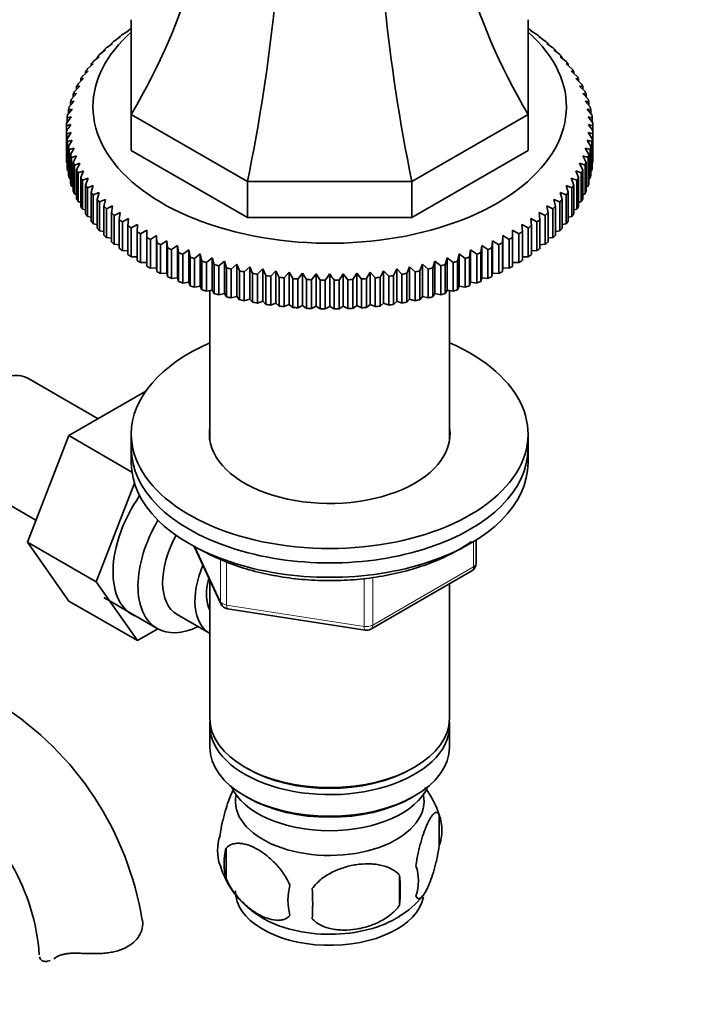
# Model space of a CAD drawing. Units: millimetres. Extents: x 0 to 1594, y 0 to 2110.
# Drawn here: x 470 to 548, y 343 to 454 of the extents above; entities that cross this region are included whole.
import ezdxf
from ezdxf import colors
from ezdxf.entities.mleader import LeaderData, LeaderLine
from ezdxf.math import Vec2, Vec3

# ---------------------------------------------------------------- set-up
doc = ezdxf.new("R2010")
doc.units = ezdxf.units.MM
doc.layers.add('DV7_Défaut', color=7, linetype='Continuous')
doc.layers.add('Défaut', color=7, linetype='Continuous')

# ---------------------------------------------------------------- blocks, each defined once
blk = doc.blocks.new('_DOT')
at = {"color": 0}
blk.add_line((0, 0), (-1, 0), dxfattribs=at)
at = {"color": 0, "const_width": 0.333}
blk.add_lwpolyline([(-0.1665, 0, 1), (0.1665, 0, 1)], format="xyb", close=True, dxfattribs=at)
blk = doc.blocks.new('SE6')
at = {"layer": 'DV7_Défaut', "color": 7, "linetype": 'Continuous', "lineweight": 35}
for p, q in [((482.65, 443.63), (482.65, 454.39)), ((527.65, 454.39), (527.65, 443.63)), ((481.64, 452.69), (482.34, 453.14)), ((482.34, 453.14), (482.27, 453.13)), ((482.27, 453.13), (482.27, 453.09)), ((482.64, 453.38), (482.65, 453.39)), ((527.65, 453.39), (527.66, 453.38)), ((527.96, 453.14), (528.66, 452.69)), ((528.03, 453.13), (527.96, 453.14)), ((528.03, 453.09), (528.03, 453.13)), ((479.85, 451.21), (480.53, 451.7)), ((480.53, 451.7), (480.39, 451.69)), ((480.39, 451.69), (480.39, 451.6)), ((480.71, 451.96), (481.4, 452.43)), ((481.4, 452.43), (481.29, 452.43)), ((481.29, 452.43), (481.29, 452.36)), ((528.89, 452.43), (529.59, 451.96)), ((529, 452.43), (528.89, 452.43)), ((529, 452.36), (529, 452.43)), ((529.76, 451.7), (530.45, 451.21)), ((529.91, 451.69), (529.76, 451.7)), ((529.91, 451.6), (529.91, 451.69)), ((479.05, 450.43), (479.73, 450.95)), ((479.73, 450.95), (479.55, 450.93)), ((479.55, 450.93), (479.55, 450.81)), ((530.57, 450.95), (531.24, 450.43)), ((530.75, 450.93), (530.57, 450.95)), ((530.75, 450.81), (530.75, 450.93)), ((477.68, 448.81), (478.34, 449.37)), ((478.34, 449.37), (478.08, 449.34)), ((478.08, 449.34), (478.08, 449.15)), ((478.33, 449.63), (479, 450.17)), ((479, 450.17), (478.78, 450.14)), ((478.78, 450.14), (478.78, 449.99)), ((531.3, 450.17), (531.97, 449.63)), ((531.52, 450.14), (531.3, 450.17)), ((531.52, 449.99), (531.52, 450.14)), ((531.96, 449.37), (532.62, 448.81)), ((532.21, 449.34), (531.96, 449.37)), ((532.21, 449.15), (532.21, 449.34)), ((477.11, 447.97), (477.75, 448.55)), ((477.75, 448.55), (477.46, 448.51)), ((477.46, 448.51), (477.46, 448.29)), ((532.55, 448.55), (533.19, 447.97)), ((532.83, 448.51), (532.55, 448.55)), ((532.83, 448.29), (532.83, 448.51)), ((476.61, 447.12), (477.24, 447.71)), ((477.24, 447.71), (476.92, 447.66)), ((476.92, 447.66), (476.92, 447.41)), ((533.06, 447.71), (533.69, 447.12)), ((533.38, 447.66), (533.06, 447.71)), ((533.38, 447.41), (533.38, 447.66)), ((475.85, 445.37), (476.44, 446)), ((476.44, 446), (476.06, 445.93)), ((476.06, 445.93), (476.06, 445.59)), ((476.19, 446.25), (476.8, 446.86)), ((476.8, 446.86), (476.45, 446.8)), ((476.45, 446.8), (476.45, 446.51)), ((533.5, 446.86), (534.11, 446.25)), ((533.85, 446.8), (533.5, 446.86)), ((533.85, 446.51), (533.85, 446.8)), ((533.86, 446), (534.45, 445.37)), ((534.24, 445.93), (533.86, 446)), ((534.24, 445.59), (534.24, 445.93)), ((475.59, 444.48), (476.16, 445.13)), ((476.16, 445.13), (475.75, 445.04)), ((475.75, 445.04), (475.75, 444.66)), ((534.14, 445.13), (534.7, 444.48)), ((534.55, 445.04), (534.14, 445.13)), ((534.55, 444.66), (534.55, 445.04)), ((475.41, 443.58), (475.96, 444.25)), ((475.96, 444.25), (475.52, 444.15)), ((475.52, 444.15), (475.52, 443.71)), ((495.83, 436.02), (482.65, 443.63)), ((482.65, 443.63), (482.65, 439.54)), ((527.65, 443.63), (514.47, 436.02)), ((527.65, 443.63), (527.65, 439.54)), ((534.34, 444.25), (534.88, 443.58)), ((534.78, 444.15), (534.34, 444.25)), ((534.78, 443.71), (534.78, 444.15)), ((475.32, 442.68), (475.84, 443.36)), ((475.84, 443.36), (475.37, 443.25)), ((475.37, 443.25), (475.37, 442.75)), ((534.46, 443.36), (534.98, 442.68)), ((534.93, 443.25), (534.46, 443.36)), ((534.93, 442.75), (534.93, 443.25)), ((475.3, 442.35), (475.3, 441.78)), ((475.3, 438.51), (475.3, 441.78)), ((475.84, 441.59), (475.32, 441.45)), ((475.32, 441.45), (475.32, 438.18)), ((475.37, 440.88), (475.84, 441.59)), ((534.46, 441.59), (534.93, 440.88)), ((534.98, 441.45), (534.46, 441.59)), ((534.98, 438.18), (534.98, 441.45)), ((534.99, 441.78), (534.99, 442.35)), ((534.99, 441.78), (534.99, 438.51)), ((475.37, 437.61), (475.37, 440.88)), ((475.96, 440.7), (475.41, 440.55)), ((475.41, 440.55), (475.41, 437.28)), ((475.52, 439.98), (475.96, 440.7)), ((534.34, 440.7), (534.78, 439.98)), ((534.88, 440.55), (534.34, 440.7)), ((534.88, 437.28), (534.88, 440.55)), ((534.93, 440.88), (534.93, 437.61)), ((475.52, 436.71), (475.52, 439.98)), ((476.16, 439.82), (475.59, 439.65)), ((475.59, 439.65), (475.59, 436.39)), ((475.75, 439.09), (476.16, 439.82)), ((495.83, 431.93), (482.65, 439.54)), ((527.65, 439.54), (514.47, 431.93)), ((534.14, 439.82), (534.55, 439.09)), ((534.7, 439.65), (534.14, 439.82)), ((534.7, 436.39), (534.7, 439.65)), ((534.78, 439.98), (534.78, 436.71)), ((475.32, 438.18), (475.37, 438.16)), ((475.75, 435.82), (475.75, 439.09)), ((476.44, 438.95), (475.85, 438.76)), ((475.85, 438.76), (475.85, 435.5)), ((476.06, 438.2), (476.44, 438.95)), ((476.06, 434.94), (476.06, 438.2)), ((476.8, 438.09), (476.19, 437.88)), ((476.45, 437.33), (476.8, 438.09)), ((533.5, 438.09), (533.85, 437.33)), ((534.11, 437.88), (533.5, 438.09)), ((533.86, 438.95), (534.24, 438.2)), ((534.45, 438.76), (533.86, 438.95)), ((534.24, 438.2), (534.24, 434.94)), ((534.45, 435.5), (534.45, 438.76)), ((534.55, 439.09), (534.55, 435.82)), ((534.93, 438.16), (534.98, 438.18)), ((475.41, 437.28), (475.52, 437.24)), ((476.19, 437.88), (476.19, 434.62)), ((476.45, 434.06), (476.45, 437.33)), ((477.24, 437.24), (476.61, 437.01)), ((476.61, 437.01), (476.61, 433.75)), ((476.92, 436.47), (477.24, 437.24)), ((533.06, 437.24), (533.38, 436.47)), ((533.69, 437.01), (533.06, 437.24)), ((533.69, 433.75), (533.69, 437.01)), ((533.85, 437.33), (533.85, 434.06)), ((534.11, 434.62), (534.11, 437.88)), ((534.78, 437.24), (534.88, 437.28)), ((475.59, 436.39), (475.75, 436.32)), ((476.92, 433.2), (476.92, 436.47)), ((477.75, 436.4), (477.11, 436.16)), ((477.11, 436.16), (477.11, 432.89)), ((477.46, 435.62), (477.75, 436.4)), ((514.47, 436.02), (495.83, 436.02)), ((495.83, 436.02), (495.83, 431.93)), ((514.47, 436.02), (514.47, 431.93)), ((532.55, 436.4), (532.83, 435.62)), ((533.19, 436.16), (532.55, 436.4)), ((533.19, 432.89), (533.19, 436.16)), ((533.38, 436.47), (533.38, 433.2)), ((534.55, 436.32), (534.7, 436.39)), ((475.85, 435.5), (476.06, 435.42)), ((477.46, 432.36), (477.46, 435.62)), ((478.34, 435.58), (477.68, 435.32)), ((477.68, 435.32), (477.68, 432.05)), ((478.08, 434.8), (478.34, 435.58)), ((478.08, 431.53), (478.08, 434.8)), ((479, 434.78), (478.33, 434.5)), ((478.78, 433.99), (479, 434.78)), ((531.3, 434.78), (531.52, 433.99)), ((531.97, 434.5), (531.3, 434.78)), ((531.96, 435.58), (532.21, 434.8)), ((532.62, 435.32), (531.96, 435.58)), ((532.21, 434.8), (532.21, 431.53)), ((532.62, 432.05), (532.62, 435.32)), ((532.83, 435.62), (532.83, 432.36)), ((534.24, 435.42), (534.45, 435.5)), ((476.19, 434.62), (476.45, 434.53)), ((476.61, 433.75), (476.92, 433.66)), ((478.33, 434.5), (478.33, 431.23)), ((478.78, 430.72), (478.78, 433.99)), ((479.73, 434), (479.05, 433.7)), ((479.05, 433.7), (479.05, 430.43)), ((479.55, 433.2), (479.73, 434)), ((530.57, 434), (530.75, 433.2)), ((531.24, 433.7), (530.57, 434)), ((531.24, 430.43), (531.24, 433.7)), ((531.52, 433.99), (531.52, 430.72)), ((531.97, 431.23), (531.97, 434.5)), ((533.38, 433.66), (533.69, 433.75)), ((533.85, 434.53), (534.11, 434.62)), ((477.11, 432.89), (477.46, 432.8)), ((479.55, 429.94), (479.55, 433.2)), ((480.53, 433.25), (479.85, 432.92)), ((479.85, 432.92), (479.85, 429.66)), ((480.39, 432.44), (480.53, 433.25)), ((480.39, 429.18), (480.39, 432.44)), ((481.4, 432.51), (480.71, 432.17)), ((481.29, 431.71), (481.4, 432.51)), ((528.89, 432.51), (529, 431.71)), ((529.59, 432.17), (528.89, 432.51)), ((529.76, 433.25), (529.91, 432.44)), ((530.45, 432.92), (529.76, 433.25)), ((529.91, 432.44), (529.91, 429.18)), ((530.45, 429.66), (530.45, 432.92)), ((530.75, 433.2), (530.75, 429.94)), ((532.83, 432.8), (533.19, 432.89)), ((477.68, 432.05), (478.08, 431.96)), ((480.71, 432.17), (480.71, 428.9)), ((481.29, 428.44), (481.29, 431.71)), ((482.34, 431.81), (481.64, 431.44)), ((481.64, 431.44), (481.64, 428.18)), ((482.27, 431), (482.34, 431.81)), ((514.47, 431.93), (495.83, 431.93)), ((527.96, 431.81), (528.03, 431)), ((528.66, 431.44), (527.96, 431.81)), ((528.66, 428.18), (528.66, 431.44)), ((529, 431.71), (529, 428.44)), ((529.59, 428.9), (529.59, 432.17)), ((532.21, 431.96), (532.62, 432.05)), ((478.33, 431.23), (478.78, 431.15)), ((479.05, 430.43), (479.55, 430.36)), ((482.27, 427.73), (482.27, 431)), ((483.34, 431.14), (482.64, 430.75)), ((482.64, 430.75), (482.64, 427.48)), ((483.3, 430.32), (483.34, 431.14)), ((483.3, 427.06), (483.3, 430.32)), ((484.4, 430.49), (483.69, 430.08)), ((484.4, 429.68), (484.4, 430.49)), ((525.9, 430.49), (525.9, 429.68)), ((526.6, 430.08), (525.9, 430.49)), ((526.96, 431.14), (527, 430.32)), ((527.66, 430.75), (526.96, 431.14)), ((527, 430.32), (527, 427.06)), ((527.66, 427.48), (527.66, 430.75)), ((528.03, 431), (528.03, 427.73)), ((530.75, 430.36), (531.24, 430.43)), ((531.52, 431.15), (531.97, 431.23)), ((479.85, 429.66), (480.39, 429.59)), ((483.69, 430.08), (483.69, 426.82)), ((484.4, 426.41), (484.4, 429.68)), ((485.51, 429.88), (484.81, 429.45)), ((484.81, 429.45), (484.81, 426.19)), ((485.55, 429.07), (485.51, 429.88)), ((485.51, 429.88), (485.51, 426.21)), ((485.55, 425.8), (485.55, 429.07)), ((486.68, 429.31), (485.98, 428.85)), ((486.75, 428.49), (486.68, 429.31)), ((486.68, 429.31), (486.68, 425.63)), ((523.62, 429.31), (523.55, 428.49)), ((524.32, 428.85), (523.62, 429.31)), ((523.62, 429.31), (523.62, 425.63)), ((524.79, 429.88), (524.75, 429.07)), ((524.75, 429.07), (524.75, 425.8)), ((525.49, 429.45), (524.79, 429.88)), ((524.79, 429.88), (524.79, 426.21)), ((525.49, 426.19), (525.49, 429.45)), ((525.9, 429.68), (525.9, 426.41)), ((526.6, 426.82), (526.6, 430.08)), ((529.91, 429.59), (530.45, 429.66)), ((480.71, 428.9), (481.29, 428.85)), ((481.64, 428.18), (482.27, 428.14)), ((485.98, 428.85), (485.98, 425.59)), ((486.75, 425.23), (486.75, 428.49)), ((487.9, 428.77), (487.2, 428.29)), ((487.2, 428.29), (487.2, 425.03)), ((488.01, 427.96), (487.9, 428.77)), ((487.9, 428.77), (487.9, 425.09)), ((488.01, 424.69), (488.01, 427.96)), ((489.16, 428.26), (488.48, 427.77)), ((489.31, 427.46), (489.16, 428.26)), ((489.16, 428.26), (489.16, 424.59)), ((521.13, 428.26), (520.99, 427.46)), ((521.82, 427.77), (521.13, 428.26)), ((521.13, 428.26), (521.13, 424.59)), ((522.4, 428.77), (522.29, 427.96)), ((522.29, 427.96), (522.29, 424.69)), ((523.09, 428.29), (522.4, 428.77)), ((522.4, 428.77), (522.4, 425.09)), ((523.09, 425.03), (523.09, 428.29)), ((523.55, 428.49), (523.55, 425.23)), ((524.32, 425.59), (524.32, 428.85)), ((528.03, 428.14), (528.66, 428.18)), ((529, 428.85), (529.59, 428.9)), ((482.64, 427.48), (483.3, 427.46)), ((488.48, 427.77), (488.48, 424.5)), ((489.31, 424.19), (489.31, 427.46)), ((490.47, 427.8), (489.8, 427.29)), ((489.8, 427.29), (489.8, 424.02)), ((490.66, 427), (490.47, 427.8)), ((490.47, 427.8), (490.47, 424.13)), ((490.66, 423.73), (490.66, 427)), ((491.82, 427.38), (491.16, 426.84)), ((491.16, 426.84), (491.16, 423.58)), ((492.04, 426.58), (491.82, 427.38)), ((491.82, 427.38), (491.82, 423.7)), ((493.21, 426.99), (492.56, 426.44)), ((493.46, 426.21), (493.21, 426.99)), ((493.21, 426.99), (493.21, 423.32)), ((517.09, 426.99), (516.84, 426.21)), ((517.74, 426.44), (517.09, 426.99)), ((517.09, 426.99), (517.09, 423.32)), ((518.47, 427.38), (518.26, 426.58)), ((519.14, 426.84), (518.47, 427.38)), ((518.47, 427.38), (518.47, 423.7)), ((519.14, 423.58), (519.14, 426.84)), ((519.82, 427.8), (519.64, 427)), ((519.64, 427), (519.64, 423.73)), ((520.5, 427.29), (519.82, 427.8)), ((519.82, 427.8), (519.82, 424.13)), ((520.5, 424.02), (520.5, 427.29)), ((520.99, 427.46), (520.99, 424.19)), ((521.82, 424.5), (521.82, 427.77)), ((527, 427.46), (527.66, 427.48)), ((483.69, 426.82), (484.4, 426.82)), ((484.81, 426.19), (485.51, 426.21)), ((485.51, 426.21), (485.55, 425.8)), ((492.04, 423.32), (492.04, 426.58)), ((492.56, 426.44), (492.56, 423.17)), ((493.46, 422.94), (493.46, 426.21)), ((494.63, 426.65), (493.99, 426.08)), ((493.99, 426.08), (493.99, 422.82)), ((494.92, 425.88), (494.63, 426.65)), ((494.63, 426.65), (494.63, 422.98)), ((494.92, 422.61), (494.92, 425.88)), ((496.08, 426.36), (495.45, 425.77)), ((495.45, 425.77), (495.45, 422.5)), ((496.4, 425.59), (496.08, 426.36)), ((496.08, 426.36), (496.08, 422.68)), ((497.55, 426.11), (496.95, 425.5)), ((497.9, 425.35), (497.55, 426.11)), ((497.55, 426.11), (497.55, 422.43)), ((499.05, 425.9), (498.46, 425.27)), ((499.43, 425.15), (499.05, 425.9)), ((499.05, 425.9), (499.05, 422.23)), ((500.56, 425.74), (499.99, 425.09)), ((500.97, 425), (500.56, 425.74)), ((500.56, 425.74), (500.56, 422.06)), ((509.74, 425.74), (509.33, 425)), ((510.31, 425.09), (509.74, 425.74)), ((509.74, 425.74), (509.74, 422.06)), ((511.25, 425.9), (510.87, 425.15)), ((511.84, 425.27), (511.25, 425.9)), ((511.25, 425.9), (511.25, 422.23)), ((512.75, 426.11), (512.39, 425.35)), ((513.35, 425.5), (512.75, 426.11)), ((512.75, 426.11), (512.75, 422.43)), ((514.22, 426.36), (513.9, 425.59)), ((514.84, 425.77), (514.22, 426.36)), ((514.22, 426.36), (514.22, 422.68)), ((514.84, 422.5), (514.84, 425.77)), ((515.67, 426.65), (515.38, 425.88)), ((515.38, 425.88), (515.38, 422.61)), ((516.31, 426.08), (515.67, 426.65)), ((515.67, 426.65), (515.67, 422.98)), ((516.31, 422.82), (516.31, 426.08)), ((516.84, 426.21), (516.84, 422.94)), ((517.74, 423.17), (517.74, 426.44)), ((518.26, 426.58), (518.26, 423.32)), ((524.75, 425.8), (524.79, 426.21)), ((524.79, 426.21), (525.49, 426.19)), ((525.9, 426.82), (526.6, 426.82)), ((485.98, 425.59), (486.68, 425.63)), ((486.68, 425.63), (486.75, 425.23)), ((487.2, 425.03), (487.9, 425.09)), ((487.9, 425.09), (488.01, 424.69)), ((488.48, 424.5), (489.16, 424.59)), ((489.16, 424.59), (489.31, 424.19)), ((496.4, 422.32), (496.4, 425.59)), ((496.95, 425.5), (496.95, 422.23)), ((497.9, 422.08), (497.9, 425.35)), ((498.46, 425.27), (498.46, 422)), ((499.43, 421.89), (499.43, 425.15)), ((499.99, 425.09), (499.99, 421.83)), ((500.97, 421.74), (500.97, 425)), ((502.08, 425.62), (501.54, 424.96)), ((501.54, 424.96), (501.54, 421.69)), ((502.52, 424.9), (502.08, 425.62)), ((502.08, 425.62), (502.08, 421.95)), ((502.52, 421.63), (502.52, 424.9)), ((503.61, 425.55), (503.09, 424.87)), ((503.09, 424.87), (503.09, 421.61)), ((504.08, 424.84), (503.61, 425.55)), ((503.61, 425.55), (503.61, 421.88)), ((504.08, 421.58), (504.08, 424.84)), ((504.65, 424.83), (504.65, 421.57)), ((505.15, 425.53), (505.15, 421.85)), ((505.64, 421.57), (505.64, 424.83)), ((506.68, 425.55), (506.22, 424.84)), ((506.22, 424.84), (506.22, 421.58)), ((507.21, 424.87), (506.68, 425.55)), ((506.68, 425.55), (506.68, 421.88)), ((507.21, 421.61), (507.21, 424.87)), ((508.22, 425.62), (507.78, 424.9)), ((507.78, 424.9), (507.78, 421.63)), ((508.76, 424.96), (508.22, 425.62)), ((508.22, 425.62), (508.22, 421.95)), ((508.76, 421.69), (508.76, 424.96)), ((509.33, 425), (509.33, 421.74)), ((510.31, 421.83), (510.31, 425.09)), ((510.87, 425.15), (510.87, 421.89)), ((511.84, 422), (511.84, 425.27)), ((512.39, 425.35), (512.39, 422.08)), ((513.35, 422.23), (513.35, 425.5)), ((513.9, 425.59), (513.9, 422.32)), ((520.99, 424.19), (521.13, 424.59)), ((521.13, 424.59), (521.82, 424.5)), ((522.29, 424.69), (522.4, 425.09)), ((522.4, 425.09), (523.09, 425.03)), ((523.55, 425.23), (523.62, 425.63)), ((523.62, 425.63), (524.32, 425.59)), ((489.8, 424.02), (490.47, 424.13)), ((490.47, 424.13), (490.66, 423.73)), ((491.16, 423.58), (491.82, 423.7)), ((491.55, 423.65), (491.55, 406.69)), ((491.82, 423.7), (492.04, 423.32)), ((518.26, 423.32), (518.47, 423.7)), ((518.47, 423.7), (519.14, 423.58)), ((518.75, 406.69), (518.75, 423.65)), ((519.64, 423.73), (519.82, 424.13)), ((519.82, 424.13), (520.5, 424.02)), ((492.56, 423.17), (493.21, 423.32)), ((493.21, 423.32), (493.46, 422.94)), ((493.99, 422.82), (494.63, 422.98)), ((494.63, 422.98), (494.92, 422.61)), ((495.45, 422.5), (496.08, 422.68)), ((496.08, 422.68), (496.4, 422.32)), ((496.95, 422.23), (497.55, 422.43)), ((497.55, 422.43), (497.9, 422.08)), ((512.39, 422.08), (512.75, 422.43)), ((512.75, 422.43), (513.35, 422.23)), ((513.9, 422.32), (514.22, 422.68)), ((514.22, 422.68), (514.84, 422.5)), ((515.38, 422.61), (515.67, 422.98)), ((515.67, 422.98), (516.31, 422.82)), ((516.84, 422.94), (517.09, 423.32)), ((517.09, 423.32), (517.74, 423.17)), ((498.46, 422), (499.05, 422.23)), ((499.05, 422.23), (499.43, 421.89)), ((499.99, 421.83), (500.56, 422.06)), ((500.56, 422.06), (500.97, 421.74)), ((501.54, 421.69), (502.08, 421.95)), ((502.08, 421.95), (502.52, 421.63)), ((503.09, 421.61), (503.61, 421.88)), ((503.61, 421.88), (504.08, 421.58)), ((504.65, 421.57), (505.15, 421.85)), ((505.15, 421.85), (505.64, 421.57)), ((506.22, 421.58), (506.68, 421.88)), ((506.68, 421.88), (507.21, 421.61)), ((507.78, 421.63), (508.22, 421.95)), ((508.22, 421.95), (508.76, 421.69)), ((509.33, 421.74), (509.74, 422.06)), ((509.74, 422.06), (510.31, 421.83)), ((510.87, 421.89), (511.25, 422.23)), ((511.25, 422.23), (511.84, 422)), ((478.88, 409.1), (470.91, 413.7)), ((484.28, 412.22), (475.56, 407.19)), ((475.56, 407.19), (470.87, 395.09)), ((482.72, 403.05), (475.56, 407.19)), ((482.65, 407.37), (482.65, 405.73)), ((527.65, 405.73), (527.65, 407.37)), ((482.65, 405.73), (482.65, 404.1)), ((527.65, 404.1), (527.65, 405.73)), ((464.16, 402.01), (471.84, 397.58)), ((483, 401.81), (478.65, 390.59)), ((470.87, 395.09), (475.56, 388.41)), ((478.65, 390.59), (470.87, 395.09)), ((489.79, 394.61), (492.81, 388.1)), ((521.76, 392.7), (521.76, 395.34)), ((509.83, 385.24), (521.26, 391.84)), ((478.65, 390.59), (483.34, 383.92)), ((491.55, 390.82), (491.55, 375.11)), ((518.75, 375.11), (518.75, 390.38)), ((483.34, 383.92), (475.56, 388.41)), ((479.53, 388.8), (485.58, 385.31)), ((487.86, 386.88), (491.53, 384.76)), ((493.56, 387.53), (509.18, 385.11)), ((483.34, 383.92), (485.67, 385.26)), ((491.55, 374.3), (491.55, 371.85)), ((518.75, 371.85), (518.75, 374.3)), ((495.53, 369.56), (495.89, 369.36)), ((514.41, 369.36), (514.77, 369.56)), ((495.53, 366.3), (495.89, 366.09)), ((514.41, 366.09), (514.77, 366.3)), ((517.58, 364.1), (517.58, 360.67)), ((493.39, 360.36), (493.39, 356.93)), ((513.07, 357.32), (513.07, 353.89))]:
    blk.add_line(p, q, dxfattribs=at)
at = {"layer": 'DV7_Défaut', "color": 7, "linetype": 'Continuous', "lineweight": 18}
for p, q in [((489.88, 394.56), (492.75, 388.37)), ((521.47, 392.29), (521.47, 395.16)), ((492.75, 388.37), (492.75, 393.17)), ((493.46, 392.86), (493.46, 387.96)), ((510.04, 385.69), (521.47, 392.29)), ((510.04, 391.11), (510.04, 385.69)), ((509.07, 385.54), (509.07, 390.98)), ((493.46, 387.96), (509.07, 385.54))]:
    blk.add_line(p, q, dxfattribs=at)
at = {"layer": 'DV7_Défaut', "color": 7, "linetype": 'Continuous', "lineweight": 35}
for centre, radius, start, end in [((485.16, 403.32), 40.26, 103.4531, 104.1799), ((628.47, 332.95), 187.9, 144.3444, 144.6046), ((381.83, 332.95), 187.9, 35.3954, 35.6556), ((525.13, 403.32), 40.26, 75.8201, 76.5469), ((657.82, 316), 187.9, 144.3444, 144.6046), ((352.48, 316), 187.9, 35.3954, 35.6556), ((520.76, 392.7), 1, 300, 0), ((493.72, 388.52), 1, 204.8961, 261.206), ((509.33, 386.1), 1, 261.206, 300), ((448.55, 346.49), 35.79, 9.1478, 57.3814), ((507.77, 361.08), 10.25, 16.7463, 37.1486), ((448.6, 346.62), 23.67, 4.0183, 55.9817), ((512.83, 362.39), 5.05, 340.1419, 19.8581), ((497.67, 360.11), 5.24, 160.8888, 199.1112), ((500.03, 358.65), 6.86, 165.5086, 194.4914), ((502.35, 361.27), 10.02, 196.1746, 240.829), ((510.07, 356.67), 5.15, 340.5456, 19.4544), ((495.32, 355.6), 17.84, 354.4821, 5.5179), ((507.28, 354.46), 6.86, 165.5143, 194.4857), ((474.86, 354.07), 28.36, 356.5328, 3.4672), ((508.41, 360.57), 9.19, 299.9646, 322.5834)]:
    blk.add_arc(centre, radius, start, end, dxfattribs=at)
for centre, major_axis, ratio, start_param, end_param in [((419.15, 457.37), (67.18, 38.79), 0.717439, 5.381566, 5.923913), ((591.15, 457.37), (-67.18, 38.79), 0.717439, 0.359272, 0.90162), ((469.53, 428.28), (19.41, 72.45), 0.317837, 4.903907, 5.470257), ((540.77, 428.28), (-19.41, 72.45), 0.317837, 0.812928, 1.379278), ((505.15, 444.52), (-26.85, 0), 0.57735, 5.705976, 6.283185), ((505.15, 444.52), (-26.85, 0), 0.57735, 0, 3.718802), ((505.15, 442.07), (-29.85, 0), 0.57735, -0.664065, -0.644932), ((505.15, 442.07), (-29.85, 0), 0.57735, -0.716425, -0.697292), ((505.15, 442.07), (29.85, 0), 0.57735, 0.697292, 0.716425), ((505.15, 442.07), (29.85, 0), 0.57735, 0.644932, 0.664065), ((505.15, 442.07), (-29.85, 0), 0.57735, -0.611705, -0.592572), ((505.15, 442.07), (29.85, 0), 0.57735, 0.592572, 0.611705), ((505.15, 442.07), (-29.85, 0), 0.57735, -0.506986, -0.487852), ((505.15, 442.07), (-29.85, 0), 0.57735, -0.559345, -0.540212), ((505.15, 442.07), (29.85, 0), 0.57735, 0.540212, 0.559345), ((505.15, 442.07), (29.85, 0), 0.57735, 0.487852, 0.506986), ((505.15, 442.07), (-29.85, 0), 0.57735, -0.454626, -0.435492), ((505.15, 442.07), (29.85, 0), 0.57735, 0.435492, 0.454626), ((505.15, 442.07), (-29.85, 0), 0.57735, -0.402266, -0.383132), ((505.15, 442.07), (29.85, 0), 0.57735, 0.383132, 0.402266), ((505.15, 442.07), (-29.85, 0), 0.57735, -0.297546, -0.278413), ((505.15, 442.07), (-29.85, 0), 0.57735, -0.349906, -0.330772), ((505.15, 442.07), (29.85, 0), 0.57735, 0.330772, 0.349906), ((505.15, 442.07), (29.85, 0), 0.57735, 0.278413, 0.297546), ((505.15, 442.07), (-29.85, 0), 0.57735, -0.245186, -0.226053), ((505.15, 442.07), (29.85, 0), 0.57735, 0.226053, 0.245186), ((505.15, 442.07), (-29.85, 0), 0.57735, -0.192826, -0.173693), ((505.15, 442.07), (29.85, 0), 0.57735, 0.173693, 0.192826), ((505.15, 442.07), (-29.85, 0), 0.57735, -0.088107, -0.068973), ((505.15, 442.07), (-29.85, 0), 0.57735, -0.140466, -0.121333), ((505.15, 442.07), (29.85, 0), 0.57735, 0.121333, 0.140466), ((505.15, 442.07), (29.85, 0), 0.57735, 0.068973, 0.088107), ((505.15, 442.07), (-29.85, 0), 0.57735, 6.247439, 6.266572), ((505.15, 442.07), (29.85, 0), 0.57735, 0.016613, 0.035747), ((505.15, 442.07), (-29.85, 0), 0.57735, 0.016613, 0.035747), ((505.15, 442.07), (29.85, 0), 0.57735, 6.247439, 6.266572), ((505.15, 442.07), (-29.85, 0), 0.57735, 0.068973, 0.088107), ((505.15, 442.07), (29.85, 0), 0.57735, -0.088107, -0.068973), ((505.15, 442.07), (-29.85, 0), 0.57735, 0.121333, 0.140466), ((505.15, 442.07), (29.85, 0), 0.57735, -0.140466, -0.121333), ((505.15, 438.8), (-29.85, 0), 0.57735, 0.016613, 0.035747), ((505.15, 442.07), (-29.85, 0), 0.57735, 0.173693, 0.192826), ((505.15, 442.07), (-29.85, 0), 0.57735, 0.226053, 0.245186), ((505.15, 442.07), (29.85, 0), 0.57735, -0.245186, -0.226053), ((505.15, 442.07), (29.85, 0), 0.57735, -0.192826, -0.173693), ((505.15, 438.8), (29.85, 0), 0.57735, 6.247439, 6.266572), ((505.15, 438.8), (-29.85, 0), 0.57735, 0.068973, 0.088107), ((505.15, 442.07), (-29.85, 0), 0.57735, 0.278413, 0.297546), ((505.15, 442.07), (29.85, 0), 0.57735, -0.297546, -0.278413), ((505.15, 438.8), (29.85, 0), 0.57735, -0.088107, -0.068973), ((505.15, 438.8), (-29.85, 0), 0.57735, 0.121333, 0.140466), ((505.15, 438.8), (-29.85, 0), 0.57735, 0.173693, 0.192826), ((505.15, 442.07), (-29.85, 0), 0.57735, 0.330772, 0.349906), ((505.15, 442.07), (29.85, 0), 0.57735, -0.349906, -0.330772), ((505.15, 438.8), (29.85, 0), 0.57735, -0.192826, -0.173693), ((505.15, 438.8), (29.85, 0), 0.57735, -0.140466, -0.121333), ((505.15, 438.8), (-29.85, 0), 0.57735, 0.226053, 0.245186), ((505.15, 442.07), (-29.85, 0), 0.57735, 0.383132, 0.402266), ((505.15, 442.07), (-29.85, 0), 0.57735, 0.435492, 0.454626), ((505.15, 442.07), (29.85, 0), 0.57735, -0.454626, -0.435492), ((505.15, 442.07), (29.85, 0), 0.57735, -0.402266, -0.383132), ((505.15, 438.8), (29.85, 0), 0.57735, -0.245186, -0.226053), ((505.15, 438.8), (-29.85, 0), 0.57735, 0.278413, 0.297546), ((505.15, 442.07), (-29.85, 0), 0.57735, 0.487852, 0.506986), ((505.15, 442.07), (29.85, 0), 0.57735, -0.506986, -0.487852), ((505.15, 438.8), (29.85, 0), 0.57735, -0.297546, -0.278413), ((505.15, 438.8), (-29.85, 0), 0.57735, 0.330772, 0.349906), ((505.15, 442.07), (-29.85, 0), 0.57735, 0.540212, 0.559345), ((505.15, 442.07), (-29.85, 0), 0.57735, 0.592572, 0.611705), ((505.15, 442.07), (29.85, 0), 0.57735, -0.611705, -0.592572), ((505.15, 442.07), (29.85, 0), 0.57735, -0.559345, -0.540212), ((505.15, 438.8), (29.85, 0), 0.57735, -0.349906, -0.330772), ((505.15, 438.8), (-29.85, 0), 0.57735, 0.383132, 0.402266), ((505.15, 438.8), (-29.85, 0), 0.57735, 0.435492, 0.454626), ((505.15, 442.07), (-29.85, 0), 0.57735, 0.644932, 0.664065), ((505.15, 442.07), (29.85, 0), 0.57735, -0.664065, -0.644932), ((505.15, 438.8), (29.85, 0), 0.57735, -0.454626, -0.435492), ((505.15, 438.8), (29.85, 0), 0.57735, -0.402266, -0.383132), ((505.15, 438.8), (-29.85, 0), 0.57735, 0.487852, 0.506986), ((505.15, 442.07), (-29.85, 0), 0.57735, 0.697292, 0.716425), ((505.15, 442.07), (-29.85, 0), 0.57735, 0.749651, 0.768785), ((505.15, 442.07), (29.85, 0), 0.57735, -0.768785, -0.749651), ((505.15, 442.07), (29.85, 0), 0.57735, -0.716425, -0.697292), ((505.15, 438.8), (29.85, 0), 0.57735, -0.506986, -0.487852), ((505.15, 438.8), (-29.85, 0), 0.57735, 0.540212, 0.559345), ((505.15, 438.8), (-29.85, 0), 0.57735, 0.592572, 0.611705), ((505.15, 442.07), (-29.85, 0), 0.57735, 0.802011, 0.821145), ((505.15, 442.07), (-29.85, 0), 0.57735, 0.854371, 0.873505), ((505.15, 442.07), (29.85, 0), 0.57735, -0.873505, -0.854371), ((505.15, 442.07), (29.85, 0), 0.57735, -0.821145, -0.802011), ((505.15, 438.8), (29.85, 0), 0.57735, -0.611705, -0.592572), ((505.15, 438.8), (29.85, 0), 0.57735, -0.559345, -0.540212), ((505.15, 438.8), (-29.85, 0), 0.57735, 0.644932, 0.664065), ((505.15, 442.07), (-29.85, 0), 0.57735, 0.906731, 0.925865), ((505.15, 442.07), (-29.85, 0), 0.57735, 0.959091, 0.978224), ((505.15, 442.07), (29.85, 0), 0.57735, -0.978224, -0.959091), ((505.15, 442.07), (29.85, 0), 0.57735, -0.925865, -0.906731), ((505.15, 438.8), (29.85, 0), 0.57735, -0.664065, -0.644932), ((505.15, 438.8), (-29.85, 0), 0.57735, 0.697292, 0.716425), ((505.15, 438.8), (-29.85, 0), 0.57735, 0.749651, 0.768785), ((505.15, 442.07), (-29.85, 0), 0.57735, 1.011451, 1.030584), ((505.15, 442.07), (-29.85, 0), 0.57735, 1.063811, 1.082944), ((505.15, 442.07), (29.85, 0), 0.57735, -1.082944, -1.063811), ((505.15, 442.07), (29.85, 0), 0.57735, -1.030584, -1.011451), ((505.15, 438.8), (29.85, 0), 0.57735, -0.768785, -0.749651), ((505.15, 438.8), (29.85, 0), 0.57735, -0.716425, -0.697292), ((505.15, 438.8), (-29.85, 0), 0.57735, 0.802011, 0.821145), ((505.15, 438.8), (-29.85, 0), 0.57735, 0.854371, 0.873505), ((505.15, 442.07), (-29.85, 0), 0.57735, 1.116171, 1.135304), ((505.15, 442.07), (-29.85, 0), 0.57735, 1.16853, 1.187664), ((505.15, 442.07), (-29.85, 0), 0.57735, 1.22089, 1.240024), ((505.15, 442.07), (29.85, 0), 0.57735, -1.240024, -1.22089), ((505.15, 442.07), (29.85, 0), 0.57735, -1.187664, -1.16853), ((505.15, 442.07), (29.85, 0), 0.57735, -1.135304, -1.116171), ((505.15, 438.8), (29.85, 0), 0.57735, -0.873505, -0.854371), ((505.15, 438.8), (29.85, 0), 0.57735, -0.821145, -0.802011), ((505.15, 438.8), (-29.85, 0), 0.57735, 0.906731, 0.925865), ((505.15, 438.8), (-29.85, 0), 0.57735, 0.959091, 0.978224), ((505.15, 442.07), (-29.85, 0), 0.57735, 1.27325, 1.292384), ((505.15, 442.07), (-29.85, 0), 0.57735, 1.32561, 1.344744), ((505.15, 442.07), (-29.85, 0), 0.57735, 1.37797, 1.397103), ((505.15, 442.07), (-29.85, 0), 0.57735, 1.43033, 1.449463), ((505.15, 442.07), (-29.85, 0), 0.57735, 1.48269, 1.501823), ((505.15, 442.07), (-29.85, 0), 0.57735, 1.53505, 1.554183), ((505.15, 442.07), (29.85, 0), 0.57735, 4.729002, 4.748136), ((505.15, 442.07), (29.85, 0), 0.57735, -1.501823, -1.48269), ((505.15, 442.07), (29.85, 0), 0.57735, -1.449463, -1.43033), ((505.15, 442.07), (29.85, 0), 0.57735, -1.397103, -1.37797), ((505.15, 442.07), (29.85, 0), 0.57735, -1.344744, -1.32561), ((505.15, 442.07), (29.85, 0), 0.57735, -1.292384, -1.27325), ((505.15, 438.8), (29.85, 0), 0.57735, -0.978224, -0.959091), ((505.15, 438.8), (29.85, 0), 0.57735, -0.925865, -0.906731), ((505.15, 438.8), (-29.85, 0), 0.57735, 1.011451, 1.030584), ((505.15, 438.8), (-29.85, 0), 0.57735, 1.063811, 1.082944), ((505.15, 438.8), (29.85, 0), 0.57735, -1.082944, -1.063811), ((505.15, 438.8), (29.85, 0), 0.57735, -1.030584, -1.011451), ((505.15, 438.8), (-29.85, 0), 0.57735, 1.116171, 1.135304), ((505.15, 438.8), (-29.85, 0), 0.57735, 1.16853, 1.187664), ((505.15, 438.8), (-29.85, 0), 0.57735, 1.22089, 1.240024), ((505.15, 438.8), (29.85, 0), 0.57735, -1.240024, -1.22089), ((505.15, 438.8), (29.85, 0), 0.57735, -1.187664, -1.16853), ((505.15, 438.8), (29.85, 0), 0.57735, -1.135304, -1.116171), ((505.15, 438.8), (-29.85, 0), 0.57735, 1.27325, 1.292384), ((505.15, 438.8), (-29.85, 0), 0.57735, 1.32561, 1.344744), ((505.15, 438.8), (-29.85, 0), 0.57735, 1.37797, 1.397103), ((505.15, 438.8), (-29.85, 0), 0.57735, 1.43033, 1.449463), ((505.15, 438.8), (-29.85, 0), 0.57735, 1.48269, 1.501823), ((505.15, 438.8), (-29.85, 0), 0.57735, 1.53505, 1.554183), ((505.15, 438.8), (29.85, 0), 0.57735, 4.729002, 4.748136), ((505.15, 438.8), (29.85, 0), 0.57735, -1.501823, -1.48269), ((505.15, 438.8), (29.85, 0), 0.57735, -1.449463, -1.43033), ((505.15, 438.8), (29.85, 0), 0.57735, -1.397103, -1.37797), ((505.15, 438.8), (29.85, 0), 0.57735, -1.344744, -1.32561), ((505.15, 438.8), (29.85, 0), 0.57735, -1.292384, -1.27325), ((505.15, 407.37), (-22.5, 0), 0.57735, 5.361457, 6.283185), ((505.15, 407.37), (-22.5, 0), 0.57735, 0, 4.063321), ((467.53, 407.85), (3.37, 5.85), 0.57735, 0, 3.141593), ((505.15, 407.37), (-13.65, 0), 0.57735, 6.197567, 6.283185), ((505.15, 407.37), (-13.65, 0), 0.57735, 0, 3.227211), ((505.15, 405.73), (-22.5, 0), 0.57735, 0, 3.141593), ((505.15, 405.73), (-22.5, 0), 0.57735, 0, 3.141593), ((505.15, 404.1), (-22.5, 0), 0.57735, 0, 3.141593), ((488.04, 396.02), (5.28, 9.14), 0.57735, 1.423205, 3.23899), ((490.83, 394.4), (-5.25, -9.09), 0.57735, 4.694912, 6.283185), ((491.86, 393.81), (-4, -6.93), 0.57735, 4.746528, 6.283185), ((495.53, 391.69), (-4, -6.93), 0.57735, 4.925515, 6.283185), ((495.53, 391.69), (-3.08, -5.33), 0.57735, 5.14965, 5.910629), ((490.83, 394.4), (-5.25, -9.09), 0.57735, 0, 0.704547), ((505.15, 375.11), (13.6, 0), 0.57735, 3.141593, 6.283185), ((505.15, 374.3), (-13.6, 0), 0.57735, 6.231169, 6.283185), ((505.15, 374.3), (-13.6, 0), 0.57735, 0, 3.193609), ((505.15, 371.85), (13.6, 0), 0.57735, 3.141593, 6.283185), ((505.15, 374.71), (-13.1, 0), 0.57735, 0.785398, 2.356194), ((505.15, 368.99), (-11.5, 0), 0.57735, 0.250403, 2.891189), ((505.15, 365.72), (10.7, 0), 0.57735, 3.023689, 6.283185), ((505.15, 371.44), (-13.1, 0), 0.57735, 0.785398, 2.356194), ((505.15, 365.72), (10.7, 0), 0.57735, 0, 0.117904), ((505.15, 355.52), (10.7, 0), 0.57735, 3.141593, 6.16859), ((505.15, 356.78), (10.7, 0), 0.57735, 3.899019, 5.542767)]:
    blk.add_ellipse(centre, major_axis=major_axis, ratio=ratio, start_param=start_param, end_param=end_param, dxfattribs=at)
at = {"layer": 'DV7_Défaut', "color": 7, "linetype": 'Continuous', "lineweight": 18}
for centre, major_axis, ratio, start_param, end_param in [((520.76, 392.7), (-0.5, 0.866), 0.57735, 3.141593, 3.926991), ((520.76, 392.7), (-1, 0), 0.57735, 2.356194, 3.141593), ((493.72, 388.52), (-1, 0), 0.57735, 0.261799, 1.308997), ((493.72, 388.52), (0.907, 0.421), 0.788675, 2.790713, 3.141593), ((493.72, 388.52), (0.153, 0.988), 0.211325, 2.202711, 3.141593), ((509.33, 386.1), (-1, 0), 0.57735, 1.308997, 2.356194), ((509.33, 386.1), (0.153, 0.988), 0.211325, 2.202711, 3.141593), ((509.33, 386.1), (-0.5, 0.866), 0.57735, 3.141593, 3.926991)]:
    blk.add_ellipse(centre, major_axis=major_axis, ratio=ratio, start_param=start_param, end_param=end_param, dxfattribs=at)
at = {"layer": 'DV7_Défaut', "color": 7, "linetype": 'Continuous', "lineweight": 35}
for points, knots in [([(490.51, 394.25), (490.93, 394.02), (491.96, 393.45), (494.05, 392.56), (496.66, 391.75), (499.45, 391.16), (502.35, 390.8), (505.31, 390.7), (508.26, 390.83), (511.15, 391.21), (513.92, 391.82), (516.53, 392.66), (518.92, 393.72), (520.42, 394.61), (521.16, 395.12), (521.25, 395.19)], [0, 0, 0, 0, 0.045343, 0.131156, 0.216905, 0.302547, 0.388101, 0.473606, 0.559108, 0.644645, 0.730262, 0.816007, 0.901927, 0.988045, 1, 1, 1, 1]), ([(492.71, 361.83), (492.79, 362.32), (492.87, 362.79), (493.02, 363.48), (493.08, 363.71), (493.18, 364.15), (493.24, 364.36), (493.42, 364.97), (493.54, 365.35), (493.79, 366.04), (493.91, 366.35), (494.11, 366.76), (494.17, 366.89), (494.23, 367.01)], [0, 0, 0, 0, 0.221928, 0.221928, 0.332892, 0.332892, 0.443856, 0.443856, 0.665784, 0.665784, 0.887712, 0.887712, 1, 1, 1, 1]), ([(514.93, 358.39), (515, 358.88), (515.09, 359.35), (515.24, 360.04), (515.29, 360.27), (515.4, 360.71), (515.46, 360.92), (515.63, 361.53), (515.75, 361.92), (516, 362.6), (516.13, 362.91), (516.38, 363.46), (516.51, 363.7), (516.7, 363.98), (516.76, 364.07), (516.88, 364.21), (516.94, 364.27), (517.11, 364.41), (517.22, 364.45), (517.42, 364.39), (517.51, 364.29), (517.58, 364.1)], [0, 0, 0, 0, 0.125, 0.125, 0.1875, 0.1875, 0.25, 0.25, 0.375, 0.375, 0.5, 0.5, 0.625, 0.625, 0.6875, 0.6875, 0.75, 0.75, 0.875, 0.875, 1, 1, 1, 1]), ([(500.64, 356.18), (500.45, 356.62), (500.2, 357.06), (499.66, 357.87), (499.35, 358.24), (498.72, 358.92), (498.39, 359.23), (497.7, 359.78), (497.36, 360.01), (496.67, 360.41), (496.32, 360.58), (495.64, 360.81), (495.32, 360.89), (494.84, 360.93), (494.68, 360.93), (494.38, 360.9), (494.24, 360.87), (493.83, 360.74), (493.59, 360.58), (493.39, 360.36)], [0, 0, 0, 0, 0.125, 0.125, 0.25, 0.25, 0.375, 0.375, 0.5, 0.5, 0.625, 0.625, 0.75, 0.75, 0.8125, 0.8125, 0.875, 0.875, 1, 1, 1, 1]), ([(517.58, 360.67), (517.51, 360.18), (517.42, 359.71), (517.28, 359.02), (517.22, 358.79), (517.11, 358.35), (517.06, 358.14), (516.88, 357.53), (516.76, 357.15), (516.51, 356.46), (516.38, 356.15), (516.13, 355.6), (516, 355.37), (515.82, 355.08), (515.76, 355), (515.64, 354.85), (515.58, 354.79), (515.4, 354.65), (515.29, 354.61), (515.09, 354.68), (515, 354.78), (514.93, 354.96)], [0, 0, 0, 0, 0.125, 0.125, 0.1875, 0.1875, 0.25, 0.25, 0.375, 0.375, 0.5, 0.5, 0.625, 0.625, 0.6875, 0.6875, 0.75, 0.75, 0.875, 0.875, 1, 1, 1, 1]), ([(503.18, 355.79), (503.44, 356.16), (503.77, 356.5), (504.32, 356.96), (504.52, 357.1), (504.93, 357.37), (505.14, 357.49), (505.79, 357.82), (506.25, 358.01), (507.18, 358.31), (507.65, 358.42), (508.6, 358.57), (509.07, 358.6), (509.76, 358.6), (509.99, 358.58), (510.44, 358.54), (510.67, 358.5), (511.32, 358.37), (511.73, 358.23), (512.48, 357.85), (512.81, 357.61), (513.07, 357.32)], [0, 0, 0, 0, 0.125, 0.125, 0.1875, 0.1875, 0.25, 0.25, 0.375, 0.375, 0.5, 0.5, 0.625, 0.625, 0.6875, 0.6875, 0.75, 0.75, 0.875, 0.875, 1, 1, 1, 1]), ([(493.39, 356.93), (493.49, 356.71), (493.6, 356.49), (493.84, 356.06), (493.97, 355.85), (494.38, 355.24), (494.68, 354.87), (495.16, 354.35), (495.32, 354.19), (495.66, 353.88), (495.82, 353.74), (496.33, 353.33), (496.67, 353.1), (497.37, 352.7), (497.71, 352.54), (498.39, 352.3), (498.72, 352.22), (499.2, 352.18), (499.35, 352.18), (499.65, 352.21), (499.8, 352.24), (500.21, 352.37), (500.45, 352.52), (500.64, 352.75)], [0, 0, 0, 0, 0.0625, 0.0625, 0.125, 0.125, 0.25, 0.25, 0.3125, 0.3125, 0.375, 0.375, 0.5, 0.5, 0.625, 0.625, 0.75, 0.75, 0.8125, 0.8125, 0.875, 0.875, 1, 1, 1, 1]), ([(513.07, 353.89), (512.81, 353.51), (512.48, 353.17), (511.93, 352.72), (511.73, 352.57), (511.32, 352.31), (511.11, 352.19), (510.46, 351.85), (510, 351.66), (509.07, 351.36), (508.6, 351.25), (507.65, 351.11), (507.18, 351.07), (506.49, 351.08), (506.26, 351.09), (505.81, 351.14), (505.58, 351.17), (504.93, 351.31), (504.52, 351.44), (503.77, 351.82), (503.44, 352.06), (503.18, 352.36)], [0, 0, 0, 0, 0.125, 0.125, 0.1875, 0.1875, 0.25, 0.25, 0.375, 0.375, 0.5, 0.5, 0.625, 0.625, 0.6875, 0.6875, 0.75, 0.75, 0.875, 0.875, 1, 1, 1, 1]), ([(483.88, 352.33), (483.95, 352.08), (483.96, 351.81), (483.88, 351.24), (483.8, 350.95), (483.52, 350.39), (483.33, 350.11), (482.85, 349.61), (482.56, 349.39), (481.9, 349.01), (481.54, 348.86), (480.94, 348.68), (480.74, 348.63), (480.31, 348.55), (480.1, 348.51), (479.66, 348.46), (479.44, 348.44), (478.98, 348.41), (478.75, 348.41), (478.06, 348.4), (477.59, 348.41), (477.13, 348.43)], [0, 0, 0, 0, 0.125, 0.125, 0.25, 0.25, 0.375, 0.375, 0.5, 0.5, 0.625, 0.625, 0.6875, 0.6875, 0.75, 0.75, 0.8125, 0.8125, 0.875, 0.875, 1, 1, 1, 1]), ([(472.23, 348.03), (472.26, 347.88), (472.34, 347.75), (472.56, 347.57), (472.71, 347.53), (473.05, 347.52), (473.25, 347.55), (473.45, 347.63)], [0, 0, 0, 0, 0.335205, 0.335205, 0.67041, 0.67041, 1, 1, 1, 1]), ([(474.12, 347.99), (474.28, 348.1), (474.47, 348.19), (474.78, 348.29), (474.9, 348.32), (475.14, 348.37), (475.26, 348.39), (475.52, 348.42), (475.66, 348.43), (475.94, 348.45), (476.08, 348.45), (476.52, 348.46), (476.82, 348.45), (477.13, 348.43)], [0, 0, 0, 0, 0.25, 0.25, 0.375, 0.375, 0.5, 0.5, 0.625, 0.625, 0.75, 0.75, 1, 1, 1, 1])]:
    blk.add_open_spline(points, degree=3, knots=knots, dxfattribs=at)
blk.add_open_spline([(473.86, 347.82), (473.94, 347.87), (474.03, 347.93), (474.12, 347.99)], degree=3, dxfattribs=at)

msp = doc.modelspace()

# ---------------------------------------------------------------- block references
at = {"layer": 'Défaut'}
msp.add_blockref('SE6', (0, 0), dxfattribs=at)

# ---------------------------------------------------------------- leaders
at = {"layer": 'Défaut', "color": 7, "linetype": 'Continuous', "lineweight": 18}
ml = msp.add_multileader_mtext('Standard', dxfattribs=at)
ml.set_content('{\\pxsm0.9;\\fSolid Edge ISO|b1||i0||c0|p34;\\W1.;14/12/2016\\P}', color=256)
ml.set_leader_properties()
ml.set_arrow_properties(name='DOT')
ml.build(insert=Vec2(0, 0))
ml.multileader.update_dxf_attribs({"leader_type": 0, "dogleg_length": 0, "arrow_head_size": 12})
ctx = ml.context
ctx.base_point, ctx.char_height, ctx.arrow_head_size, ctx.landing_gap_size = Vec3(1233.01, 2102.81), 12, 12, 4.2
notes = []
notes.append((ctx, [(0, (0, 0, 0), (0, 0), (1, 0), 1, [])]))
ctx.mtext.insert = Vec3(1235.01, 2108.93)
ml = msp.add_multileader_mtext('Standard', dxfattribs=at)
ml.set_content('{\\pxsm0.9;\\fArial|b1||i0||c0|p34;\\W1.;151\\P}', color=256)
ml.set_leader_properties()
ml.set_arrow_properties(name='DOT')
ml.build(insert=Vec2(0, 0))
ml.multileader.update_dxf_attribs({"leader_type": 0, "dogleg_length": 0, "arrow_head_size": 12})
ctx = ml.context
ctx.base_point, ctx.char_height, ctx.arrow_head_size, ctx.landing_gap_size = Vec3(513.88, 2102.64), 12, 12, 4.2
notes.append((ctx, [(0, (0, 0, 0), (0, 0), (1, 0), 1, [])]))
ctx.mtext.insert = Vec3(515.88, 2108.74)
for ctx, leaders in notes:
    for number, flags, end, landing, length, lines in leaders:
        leader = LeaderData()
        leader.index, (leader.has_last_leader_line, leader.has_dogleg_vector, leader.attachment_direction) = number, flags
        leader.last_leader_point, leader.dogleg_vector, leader.dogleg_length = Vec3(end), Vec3(landing), length
        for number, points, colour, breaks in lines:
            line = LeaderLine()
            line.index, line.vertices, line.color, line.breaks = number, Vec3.list(points), colors.encode_raw_color(colour), breaks
            leader.lines.append(line)
        ctx.leaders.append(leader)

doc.saveas('drawing.dxf')
